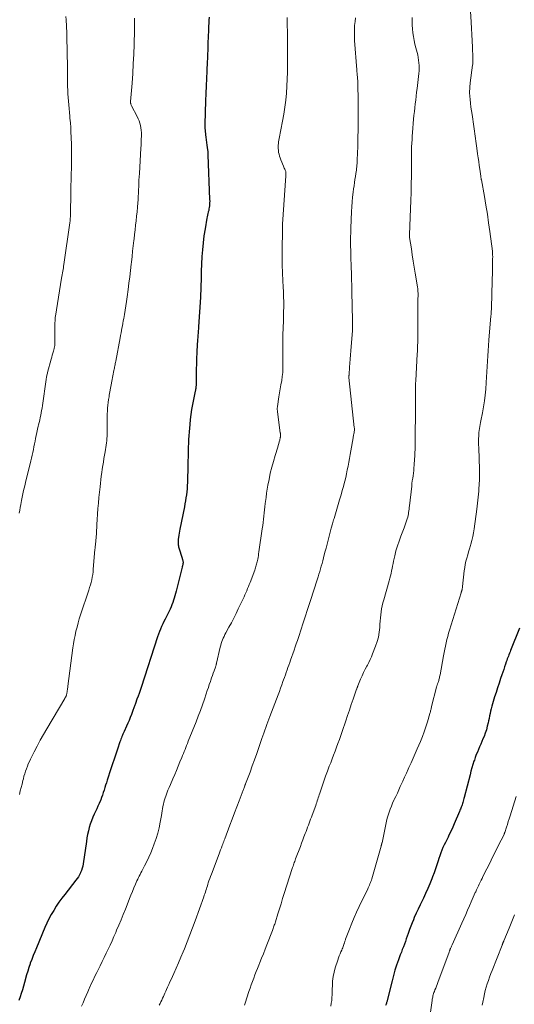
# Model space of a CAD drawing. Units: feet. Extents: x 2000000 to 2005036, y 550000 to 555001.
# Drawn here: x 2000576 to 2000697, y 552321 to 552562 of the extents above; entities that cross this region are included whole.
import ezdxf

# ---------------------------------------------------------------- set-up
doc = ezdxf.new("R2010")
doc.units = ezdxf.units.FT
doc.header["$LTSCALE"] = 100
doc.header["$MEASUREMENT"] = 0
doc.layers.add('CONTOUR INDEX', color=32, linetype='Continuous', lineweight=25)
doc.layers.add('CONTOUR INTERMEDIATE', color=40, linetype='Continuous', lineweight=15)

msp = doc.modelspace()

# ---------------------------------------------------------------- linework, layer by layer
at = {"layer": 'CONTOUR INDEX', "flags": 128}
for points, elevation in [([(2000621.98, 552562.73), (2000621.94, 552562), (2000621.9, 552561.26), (2000621.87, 552560.52), (2000621.84, 552559.78), (2000621.74, 552557.63), (2000621.73, 552557.3), (2000621.71, 552556.98), (2000621.7, 552556.66), (2000621.7, 552556.33), (2000621.69, 552556.01), (2000621.68, 552555.69), (2000621.67, 552555.36), (2000621.66, 552555.04), (2000621.64, 552554.42), (2000621.61, 552553.78), (2000621.59, 552553.15), (2000621.56, 552552.51), (2000621.53, 552551.88), (2000621.42, 552549.51), (2000621.33, 552547.68), (2000621.25, 552545.86), (2000621.18, 552544.04), (2000621.12, 552542.22), (2000620.95, 552536.52), (2000620.94, 552536.4), (2000620.94, 552536.28), (2000620.94, 552536.15), (2000620.94, 552536.03), (2000620.94, 552535.91), (2000620.94, 552535.79), (2000620.95, 552535.67), (2000620.95, 552535.54), (2000620.95, 552535.5), (2000620.96, 552535.36), (2000620.98, 552535.21), (2000620.99, 552535.07), (2000621.01, 552534.93), (2000621.13, 552533.93), (2000621.21, 552533.29), (2000621.3, 552532.64), (2000621.38, 552532), (2000621.46, 552531.36), (2000621.62, 552530.19), (2000621.63, 552530.1), (2000621.64, 552530.01), (2000621.65, 552529.92), (2000621.66, 552529.83), (2000621.66, 552529.74), (2000621.67, 552529.65), (2000621.68, 552529.56), (2000621.68, 552529.47), (2000621.68, 552529.44), (2000621.69, 552529.33), (2000621.69, 552529.22), (2000621.7, 552529.11), (2000621.7, 552529.01), (2000622.12, 552518.02), (2000622.13, 552517.64), (2000622.12, 552517.26), (2000622.1, 552516.88), (2000622.06, 552516.51), (2000622.01, 552516.13), (2000621.95, 552515.76), (2000621.88, 552515.39), (2000621.79, 552515.02), (2000621.78, 552514.99), (2000621.69, 552514.61), (2000621.6, 552514.22), (2000621.52, 552513.83), (2000621.45, 552513.45), (2000620.99, 552510.85), (2000620.72, 552509.17), (2000620.5, 552507.47), (2000620.34, 552505.77), (2000620.24, 552504.06), (2000620.08, 552500.46), (2000620.05, 552499.67), (2000620.02, 552498.88), (2000620.01, 552498.09), (2000619.99, 552497.3), (2000619.97, 552496.51), (2000619.95, 552495.72), (2000619.91, 552494.93), (2000619.86, 552494.15), (2000619.39, 552486.91), (2000619.35, 552486.39), (2000619.31, 552485.87), (2000619.27, 552485.34), (2000619.23, 552484.82), (2000619.19, 552484.3), (2000619.16, 552483.78), (2000619.13, 552483.26), (2000619.1, 552482.73), (2000618.99, 552480.55), (2000618.93, 552479.2), (2000618.88, 552477.85), (2000618.85, 552476.5), (2000618.83, 552475.15), (2000618.81, 552472.92), (2000618.81, 552472.69), (2000618.8, 552472.46), (2000618.77, 552472.23), (2000618.75, 552472), (2000618.71, 552471.77), (2000618.68, 552471.54), (2000618.64, 552471.31), (2000618.59, 552471.09), (2000618.16, 552469.11), (2000617.92, 552467.89), (2000617.71, 552466.67), (2000617.53, 552465.44), (2000617.38, 552464.21), (2000617.25, 552462.98), (2000617.16, 552462.06), (2000617.08, 552461.13), (2000617.01, 552460.21), (2000616.96, 552459.29), (2000616.91, 552458.36), (2000616.88, 552457.44), (2000616.85, 552456.51), (2000616.84, 552455.59), (2000616.81, 552453.53), (2000616.79, 552452.48), (2000616.76, 552451.43), (2000616.73, 552450.38), (2000616.7, 552449.33), (2000616.67, 552448.74), (2000616.63, 552447.99), (2000616.58, 552447.24), (2000616.5, 552446.49), (2000616.41, 552445.75), (2000616.31, 552445.01), (2000616.19, 552444.27), (2000616.06, 552443.53), (2000615.92, 552442.79), (2000614.82, 552437.35), (2000614.73, 552436.84), (2000614.64, 552436.34), (2000614.55, 552435.84), (2000614.48, 552435.33), (2000614.41, 552434.85), (2000614.38, 552434.58), (2000614.37, 552434.31), (2000614.37, 552434.05), (2000614.38, 552433.78), (2000614.41, 552433.51), (2000614.45, 552433.24), (2000614.51, 552432.98), (2000614.59, 552432.72), (2000615.35, 552430.25), (2000615.39, 552430.1), (2000615.44, 552429.95), (2000615.48, 552429.8), (2000615.53, 552429.65), (2000615.55, 552429.56), (2000615.58, 552429.46), (2000615.6, 552429.35), (2000615.61, 552429.24), (2000615.61, 552429.13), (2000615.6, 552429.02), (2000615.58, 552428.92), (2000615.57, 552428.81), (2000615.54, 552428.7), (2000615.52, 552428.61), (2000615.49, 552428.46), (2000615.45, 552428.31), (2000615.41, 552428.17), (2000615.38, 552428.02), (2000613.92, 552422.15), (2000613.78, 552421.59), (2000613.62, 552421.03), (2000613.46, 552420.47), (2000613.28, 552419.92), (2000613.09, 552419.38), (2000612.89, 552418.84), (2000612.66, 552418.31), (2000612.41, 552417.78), (2000611.51, 552415.94), (2000611.22, 552415.33), (2000610.92, 552414.72), (2000610.64, 552414.11), (2000610.35, 552413.49), (2000610.08, 552412.87), (2000609.83, 552412.24), (2000609.59, 552411.6), (2000609.37, 552410.96), (2000605.31, 552398.59), (2000605.06, 552397.86), (2000604.81, 552397.13), (2000604.56, 552396.4), (2000604.3, 552395.67), (2000603.93, 552394.65), (2000603.85, 552394.43), (2000603.77, 552394.22), (2000603.7, 552394), (2000603.62, 552393.79), (2000603.54, 552393.58), (2000603.46, 552393.36), (2000603.38, 552393.15), (2000603.3, 552392.94), (2000602.93, 552391.93), (2000602.66, 552391.22), (2000602.38, 552390.51), (2000602.07, 552389.81), (2000601.76, 552389.12), (2000601.16, 552387.8), (2000601.01, 552387.49), (2000600.87, 552387.17), (2000600.74, 552386.85), (2000600.61, 552386.53), (2000600.48, 552386.21), (2000600.36, 552385.89), (2000600.25, 552385.57), (2000600.13, 552385.24), (2000599.54, 552383.47), (2000599.14, 552382.26), (2000598.73, 552381.05), (2000598.33, 552379.83), (2000597.93, 552378.62), (2000597.01, 552375.85), (2000596.81, 552375.25), (2000596.62, 552374.65), (2000596.43, 552374.04), (2000596.25, 552373.43), (2000596.06, 552372.83), (2000595.86, 552372.23), (2000595.64, 552371.63), (2000595.41, 552371.04), (2000595.33, 552370.86), (2000595.05, 552370.19), (2000594.75, 552369.52), (2000594.45, 552368.85), (2000594.13, 552368.19), (2000593.82, 552367.56), (2000593.46, 552366.77), (2000593.13, 552365.95), (2000592.85, 552365.12), (2000592.6, 552364.28), (2000592.4, 552363.43), (2000592.21, 552362.57), (2000592.05, 552361.71), (2000591.91, 552360.84), (2000591.12, 552355.39), (2000591.01, 552354.83), (2000590.88, 552354.28), (2000590.69, 552353.75), (2000590.48, 552353.22), (2000590.45, 552353.15), (2000590.21, 552352.68), (2000589.95, 552352.22), (2000589.66, 552351.78), (2000589.35, 552351.36), (2000586.6, 552347.89), (2000585.88, 552346.94), (2000585.19, 552345.98), (2000584.53, 552344.99), (2000583.9, 552343.99), (2000583.3, 552342.96), (2000582.74, 552341.92), (2000582.23, 552340.85), (2000581.74, 552339.76), (2000579.65, 552334.79), (2000579.26, 552333.86), (2000578.89, 552332.92), (2000578.53, 552331.97), (2000578.17, 552331.03), (2000578.14, 552330.93), (2000577.82, 552330.02), (2000577.52, 552329.11), (2000577.25, 552328.2), (2000577, 552327.27)], 840), ([(2000698.03, 552413.09), (2000695.88, 552407.65), (2000695.74, 552407.3), (2000695.61, 552406.94), (2000695.47, 552406.59), (2000695.33, 552406.24), (2000695.2, 552405.89), (2000695.07, 552405.54), (2000694.94, 552405.18), (2000694.82, 552404.83), (2000694.62, 552404.25), (2000694.4, 552403.61), (2000694.18, 552402.97), (2000693.96, 552402.32), (2000693.74, 552401.68), (2000693.43, 552400.73), (2000693.06, 552399.6), (2000692.69, 552398.48), (2000692.33, 552397.36), (2000691.96, 552396.24), (2000691.6, 552395.11), (2000691.42, 552394.53), (2000691.26, 552393.95), (2000691.11, 552393.37), (2000690.98, 552392.78), (2000690.85, 552392.19), (2000690.73, 552391.6), (2000690.61, 552391.01), (2000690.48, 552390.42), (2000690.37, 552389.9), (2000690.17, 552389.06), (2000689.94, 552388.22), (2000689.66, 552387.4), (2000689.36, 552386.59), (2000689.1, 552385.96), (2000688.84, 552385.32), (2000688.57, 552384.68), (2000688.29, 552384.04), (2000688, 552383.4), (2000687.73, 552382.76), (2000687.46, 552382.12), (2000687.22, 552381.46), (2000686.99, 552380.8), (2000686.9, 552380.5), (2000686.64, 552379.68), (2000686.39, 552378.86), (2000686.16, 552378.04), (2000685.94, 552377.21), (2000684.53, 552371.66), (2000684.45, 552371.36), (2000684.36, 552371.05), (2000684.28, 552370.75), (2000684.18, 552370.44), (2000684.17, 552370.39), (2000684.08, 552370.12), (2000683.99, 552369.84), (2000683.89, 552369.57), (2000683.79, 552369.29), (2000683.68, 552369.02), (2000683.57, 552368.75), (2000683.46, 552368.49), (2000683.35, 552368.22), (2000682.05, 552365.15), (2000681.71, 552364.38), (2000681.37, 552363.63), (2000681.01, 552362.87), (2000680.64, 552362.13), (2000680.54, 552361.91), (2000680.22, 552361.28), (2000679.9, 552360.64), (2000679.6, 552360), (2000679.29, 552359.35), (2000679.01, 552358.7), (2000678.74, 552358.04), (2000678.5, 552357.37), (2000678.28, 552356.7), (2000678.1, 552356.09), (2000677.79, 552355.11), (2000677.47, 552354.14), (2000677.12, 552353.18), (2000676.77, 552352.21), (2000676.57, 552351.72), (2000676.09, 552350.52), (2000675.59, 552349.33), (2000675.05, 552348.15), (2000674.49, 552346.98), (2000674.18, 552346.35), (2000673.68, 552345.33), (2000673.2, 552344.3), (2000672.73, 552343.27), (2000672.28, 552342.23), (2000672.04, 552341.67), (2000671.72, 552340.9), (2000671.42, 552340.12), (2000671.13, 552339.34), (2000670.86, 552338.55), (2000670.77, 552338.29), (2000670.55, 552337.64), (2000670.32, 552336.98), (2000670.08, 552336.33), (2000669.84, 552335.67), (2000669.59, 552335.02), (2000669.34, 552334.37), (2000669.1, 552333.72), (2000668.85, 552333.07), (2000668.39, 552331.86), (2000667.94, 552330.6), (2000667.53, 552329.33), (2000667.16, 552328.04), (2000666.82, 552326.74), (2000665.82, 552322.56), (2000665.78, 552322.39), (2000665.74, 552322.23), (2000665.7, 552322.07), (2000665.66, 552321.91), (2000665.61, 552321.75), (2000665.56, 552321.59), (2000665.5, 552321.43), (2000665.45, 552321.28), (2000665.35, 552321.01), (2000665.24, 552320.71)], 820), ([(2000577, 552327.27), (2000576.97, 552327.19), (2000576.74, 552326.3), (2000576.49, 552325.42), (2000576.23, 552324.54), (2000575.96, 552323.67), (2000575.67, 552322.8), (2000575.37, 552321.94)], 840)]:
    msp.add_lwpolyline(points, dxfattribs=dict(at, elevation=elevation))
at = {"layer": 'CONTOUR INTERMEDIATE', "flags": 128}
for points, elevation in [([(2000685.96, 552565.52), (2000686.2, 552561.48), (2000686.28, 552559.95), (2000686.36, 552558.42), (2000686.43, 552556.88), (2000686.5, 552555.35), (2000686.61, 552552.72), (2000686.61, 552552.5), (2000686.62, 552552.28), (2000686.62, 552552.05), (2000686.62, 552551.83), (2000686.61, 552551.61), (2000686.6, 552551.39), (2000686.58, 552551.17), (2000686.55, 552550.95), (2000685.98, 552546.66), (2000685.93, 552546.28), (2000685.89, 552545.9), (2000685.87, 552545.52), (2000685.85, 552545.13), (2000685.82, 552544.59), (2000685.82, 552544.48), (2000685.82, 552544.37), (2000685.83, 552544.26), (2000685.84, 552544.14), (2000685.98, 552542.53), (2000686.07, 552541.62), (2000686.17, 552540.7), (2000686.29, 552539.79), (2000686.42, 552538.87), (2000687.29, 552532.97), (2000687.37, 552532.38), (2000687.45, 552531.79), (2000687.54, 552531.21), (2000687.62, 552530.62), (2000687.8, 552529.25), (2000687.93, 552528.3), (2000688.07, 552527.35), (2000688.2, 552526.4), (2000688.33, 552525.45), (2000688.56, 552523.78), (2000688.58, 552523.67), (2000688.6, 552523.55), (2000688.62, 552523.43), (2000688.64, 552523.32), (2000688.66, 552523.2), (2000688.68, 552523.09), (2000688.7, 552522.97), (2000688.72, 552522.86), (2000689.45, 552518.8), (2000689.83, 552516.65), (2000690.18, 552514.5), (2000690.49, 552512.34), (2000690.79, 552510.18), (2000691.41, 552505.38), (2000691.43, 552505.21), (2000691.44, 552505.04), (2000691.46, 552504.88), (2000691.47, 552504.71), (2000691.48, 552504.54), (2000691.48, 552504.37), (2000691.49, 552504.21), (2000691.49, 552504.04), (2000691.48, 552503.53), (2000691.48, 552503.11), (2000691.48, 552502.68), (2000691.47, 552502.26), (2000691.46, 552501.84), (2000691.41, 552499.93), (2000691.37, 552498.56), (2000691.34, 552497.18), (2000691.3, 552495.8), (2000691.26, 552494.43), (2000691.19, 552491.93), (2000691.18, 552491.64), (2000691.17, 552491.35), (2000691.16, 552491.06), (2000691.14, 552490.77), (2000691.13, 552490.48), (2000691.11, 552490.19), (2000691.09, 552489.9), (2000691.07, 552489.61), (2000690.58, 552483.64), (2000690.48, 552482.34), (2000690.38, 552481.04), (2000690.3, 552479.74), (2000690.22, 552478.45), (2000690.15, 552477.15), (2000690.07, 552475.85), (2000689.99, 552474.55), (2000689.9, 552473.25), (2000689.78, 552471.65), (2000689.64, 552470.18), (2000689.47, 552468.72), (2000689.25, 552467.27), (2000688.99, 552465.82), (2000688.6, 552463.89), (2000688.5, 552463.41), (2000688.42, 552462.93), (2000688.33, 552462.46), (2000688.25, 552461.98), (2000688.18, 552461.5), (2000688.13, 552461.02), (2000688.09, 552460.54), (2000688.06, 552460.05), (2000688.04, 552459.64), (2000688.03, 552459.33), (2000688.03, 552459.02), (2000688.03, 552458.71), (2000688.04, 552458.4), (2000688.05, 552458.09), (2000688.05, 552457.78), (2000688.06, 552457.47), (2000688.07, 552457.17), (2000688.23, 552452), (2000688.25, 552451.1), (2000688.25, 552450.21), (2000688.23, 552449.32), (2000688.19, 552448.42), (2000688.17, 552448.11), (2000688.13, 552447.37), (2000688.08, 552446.64), (2000688.02, 552445.9), (2000687.95, 552445.17), (2000687.88, 552444.44), (2000687.8, 552443.7), (2000687.71, 552442.97), (2000687.61, 552442.24), (2000686.95, 552437.42), (2000686.79, 552436.46), (2000686.61, 552435.51), (2000686.39, 552434.57), (2000686.13, 552433.64), (2000686.03, 552433.3), (2000685.8, 552432.54), (2000685.58, 552431.77), (2000685.36, 552431.01), (2000685.14, 552430.25), (2000684.94, 552429.48), (2000684.76, 552428.71), (2000684.63, 552427.92), (2000684.52, 552427.14), (2000684.1, 552423.32), (2000684.08, 552423.14), (2000684.06, 552422.97), (2000684.03, 552422.8), (2000684, 552422.63), (2000683.97, 552422.48), (2000683.95, 552422.39), (2000683.92, 552422.3), (2000683.89, 552422.2), (2000683.86, 552422.11), (2000683.83, 552422.02), (2000683.8, 552421.93), (2000683.77, 552421.84), (2000683.74, 552421.74), (2000680.92, 552412.62), (2000680.69, 552411.85), (2000680.47, 552411.07), (2000680.28, 552410.29), (2000680.1, 552409.5), (2000679.94, 552408.71), (2000679.78, 552407.92), (2000679.62, 552407.13), (2000679.47, 552406.34), (2000678.58, 552401.67), (2000678.53, 552401.42), (2000678.48, 552401.18), (2000678.43, 552400.93), (2000678.38, 552400.69), (2000678.37, 552400.65), (2000678.31, 552400.43), (2000678.25, 552400.21), (2000678.18, 552399.99), (2000678.11, 552399.78), (2000678.04, 552399.6), (2000677.99, 552399.48), (2000677.94, 552399.36), (2000677.89, 552399.23), (2000677.85, 552399.11), (2000677.8, 552398.99), (2000677.76, 552398.87), (2000677.72, 552398.74), (2000677.69, 552398.62), (2000676.53, 552393.94), (2000676.48, 552393.73), (2000676.43, 552393.51), (2000676.38, 552393.29), (2000676.33, 552393.08), (2000676.28, 552392.86), (2000676.22, 552392.64), (2000676.16, 552392.43), (2000676.1, 552392.21), (2000675.51, 552390.17), (2000675.12, 552388.95), (2000674.71, 552387.73), (2000674.25, 552386.53), (2000673.77, 552385.35), (2000673, 552383.57), (2000672.5, 552382.41), (2000671.99, 552381.25), (2000671.47, 552380.09), (2000670.94, 552378.94), (2000670.78, 552378.6), (2000670.33, 552377.62), (2000669.89, 552376.63), (2000669.45, 552375.65), (2000669.01, 552374.66), (2000668.84, 552374.29), (2000668.49, 552373.49), (2000668.12, 552372.69), (2000667.75, 552371.9), (2000667.37, 552371.1), (2000667.29, 552370.94), (2000666.96, 552370.22), (2000666.65, 552369.51), (2000666.36, 552368.78), (2000666.09, 552368.04), (2000665.85, 552367.3), (2000665.62, 552366.55), (2000665.43, 552365.79), (2000665.26, 552365.02), (2000664.36, 552360.56), (2000664.35, 552360.5), (2000664.34, 552360.44), (2000664.32, 552360.38), (2000664.31, 552360.31), (2000664.29, 552360.25), (2000664.27, 552360.19), (2000664.26, 552360.13), (2000664.24, 552360.07), (2000664.23, 552360.04), (2000664.2, 552359.96), (2000664.18, 552359.88), (2000664.16, 552359.81), (2000664.14, 552359.73), (2000661.85, 552351.73), (2000661.75, 552351.41), (2000661.64, 552351.09), (2000661.53, 552350.77), (2000661.41, 552350.46), (2000661.28, 552350.15), (2000661.14, 552349.84), (2000661, 552349.54), (2000660.86, 552349.23), (2000658.77, 552344.94), (2000658.13, 552343.58), (2000657.52, 552342.21), (2000656.95, 552340.82), (2000656.4, 552339.42), (2000655.45, 552336.92), (2000655.39, 552336.77), (2000655.33, 552336.61), (2000655.28, 552336.46), (2000655.23, 552336.3), (2000655.18, 552336.15), (2000655.13, 552335.99), (2000655.08, 552335.83), (2000655.02, 552335.68), (2000654.93, 552335.4), (2000654.83, 552335.11), (2000654.72, 552334.82), (2000654.6, 552334.53), (2000654.48, 552334.25), (2000654.3, 552333.83), (2000654.1, 552333.34), (2000653.9, 552332.84), (2000653.72, 552332.34), (2000653.54, 552331.83), (2000652.91, 552329.92), (2000652.62, 552328.84), (2000652.38, 552327.76), (2000652.25, 552326.66), (2000652.19, 552325.55), (2000652.18, 552324.71), (2000652.16, 552324.02), (2000652.13, 552323.32), (2000652.08, 552322.62), (2000652.03, 552321.93), (2000651.94, 552321.23), (2000651.82, 552320.55)], 824), ([(2000586.91, 552562.83), (2000586.94, 552562.06), (2000587.08, 552558.85), (2000587.15, 552556.98), (2000587.2, 552555.12), (2000587.23, 552553.25), (2000587.25, 552551.38), (2000587.25, 552549.51), (2000587.26, 552548.58), (2000587.27, 552547.65), (2000587.28, 552546.72), (2000587.3, 552545.79), (2000587.3, 552545.76), (2000587.33, 552544.85), (2000587.37, 552543.94), (2000587.43, 552543.03), (2000587.49, 552542.12), (2000587.57, 552541.22), (2000587.66, 552540.31), (2000587.74, 552539.4), (2000587.83, 552538.5), (2000587.88, 552537.99), (2000587.98, 552536.83), (2000588.07, 552535.67), (2000588.13, 552534.51), (2000588.18, 552533.34), (2000588.23, 552531.41), (2000588.26, 552529.98), (2000588.27, 552528.55), (2000588.26, 552527.12), (2000588.23, 552525.69), (2000588.19, 552524.26), (2000588.16, 552522.84), (2000588.13, 552521.41), (2000588.1, 552519.98), (2000587.99, 552514.22), (2000587.98, 552514.06), (2000587.98, 552513.9), (2000587.98, 552513.75), (2000587.97, 552513.59), (2000587.97, 552513.42), (2000587.96, 552513.27), (2000587.95, 552513.12), (2000587.94, 552512.97), (2000587.93, 552512.82), (2000587.91, 552512.67), (2000587.89, 552512.53), (2000587.87, 552512.38), (2000586.4, 552502.15), (2000586.33, 552501.73), (2000586.27, 552501.31), (2000586.2, 552500.89), (2000586.13, 552500.48), (2000586.05, 552500.06), (2000585.98, 552499.64), (2000585.91, 552499.22), (2000585.84, 552498.81), (2000584.32, 552489.47), (2000584.28, 552489.23), (2000584.25, 552488.99), (2000584.23, 552488.75), (2000584.22, 552488.5), (2000584.19, 552487.72), (2000584.16, 552487.08), (2000584.15, 552486.44), (2000584.14, 552485.81), (2000584.15, 552485.17), (2000584.18, 552482.83), (2000584.18, 552482.67), (2000584.17, 552482.52), (2000584.16, 552482.37), (2000584.14, 552482.21), (2000584.11, 552482.06), (2000584.08, 552481.91), (2000584.05, 552481.76), (2000584.01, 552481.61), (2000583.82, 552480.92), (2000583.68, 552480.43), (2000583.54, 552479.93), (2000583.41, 552479.44), (2000583.27, 552478.94), (2000582.4, 552475.7), (2000582.34, 552475.49), (2000582.29, 552475.28), (2000582.24, 552475.06), (2000582.19, 552474.85), (2000582.15, 552474.63), (2000582.11, 552474.42), (2000582.07, 552474.2), (2000582.04, 552473.98), (2000581.13, 552467.58), (2000581.04, 552466.99), (2000580.94, 552466.4), (2000580.84, 552465.81), (2000580.73, 552465.22), (2000580.61, 552464.64), (2000580.49, 552464.05), (2000580.35, 552463.47), (2000580.21, 552462.89), (2000580.12, 552462.54), (2000579.94, 552461.78), (2000579.76, 552461.03), (2000579.6, 552460.27), (2000579.45, 552459.5), (2000579.33, 552458.88), (2000579.19, 552458.19), (2000579.06, 552457.5), (2000578.92, 552456.8), (2000578.78, 552456.11), (2000578.64, 552455.42), (2000578.48, 552454.74), (2000578.32, 552454.05), (2000578.15, 552453.36), (2000577.08, 552449.16), (2000576.79, 552447.96), (2000576.52, 552446.77), (2000576.26, 552445.57), (2000576.02, 552444.36), (2000575.84, 552443.37), (2000575.7, 552442.66), (2000575.57, 552441.95), (2000575.43, 552441.24)], 848), ([(2000603.7, 552562.47), (2000603.71, 552561.48), (2000603.7, 552560.49), (2000603.68, 552559.5), (2000603.58, 552555.98), (2000603.5, 552553.61), (2000603.4, 552551.25), (2000603.26, 552548.88), (2000603.09, 552546.52), (2000602.75, 552542.07), (2000602.75, 552541.94), (2000602.75, 552541.8), (2000602.76, 552541.66), (2000602.79, 552541.53), (2000602.82, 552541.39), (2000602.86, 552541.26), (2000602.91, 552541.14), (2000602.97, 552541.01), (2000604.35, 552538.38), (2000604.6, 552537.84), (2000604.83, 552537.3), (2000605.01, 552536.74), (2000605.17, 552536.16), (2000605.28, 552535.58), (2000605.36, 552535), (2000605.39, 552534.41), (2000605.4, 552533.81), (2000605.39, 552533.55), (2000605.37, 552532.82), (2000605.34, 552532.09), (2000605.3, 552531.37), (2000605.26, 552530.64), (2000604.89, 552524.44), (2000604.84, 552523.64), (2000604.8, 552522.83), (2000604.77, 552522.02), (2000604.74, 552521.22), (2000604.7, 552520.41), (2000604.66, 552519.6), (2000604.62, 552518.8), (2000604.57, 552517.99), (2000604.52, 552517.28), (2000604.43, 552516.17), (2000604.33, 552515.06), (2000604.22, 552513.95), (2000604.1, 552512.84), (2000603.97, 552511.74), (2000603.84, 552510.63), (2000603.71, 552509.52), (2000603.58, 552508.42), (2000603.54, 552508), (2000603.39, 552506.69), (2000603.24, 552505.37), (2000603.09, 552504.06), (2000602.94, 552502.75), (2000602.89, 552502.26), (2000602.71, 552500.7), (2000602.53, 552499.15), (2000602.34, 552497.59), (2000602.14, 552496.04), (2000601.9, 552494.19), (2000601.75, 552493.11), (2000601.59, 552492.03), (2000601.42, 552490.95), (2000601.24, 552489.88), (2000601.07, 552488.91), (2000600.96, 552488.32), (2000600.85, 552487.73), (2000600.74, 552487.14), (2000600.63, 552486.55), (2000600.51, 552485.96), (2000600.4, 552485.38), (2000600.28, 552484.79), (2000600.17, 552484.2), (2000599.09, 552478.44), (2000599.04, 552478.16), (2000598.99, 552477.88), (2000598.93, 552477.6), (2000598.88, 552477.31), (2000598.82, 552477.03), (2000598.76, 552476.75), (2000598.71, 552476.47), (2000598.65, 552476.18), (2000598.13, 552473.56), (2000597.97, 552472.7), (2000597.81, 552471.83), (2000597.66, 552470.97), (2000597.51, 552470.11), (2000597.46, 552469.77), (2000597.35, 552469.07), (2000597.26, 552468.37), (2000597.19, 552467.67), (2000597.12, 552466.97), (2000597.08, 552466.26), (2000597.04, 552465.56), (2000597.02, 552464.85), (2000597.01, 552464.15), (2000596.98, 552460.65), (2000596.97, 552460.1), (2000596.94, 552459.55), (2000596.9, 552458.99), (2000596.85, 552458.44), (2000596.78, 552457.9), (2000596.7, 552457.35), (2000596.62, 552456.8), (2000596.52, 552456.26), (2000596.22, 552454.63), (2000596.07, 552453.77), (2000595.92, 552452.91), (2000595.79, 552452.05), (2000595.67, 552451.18), (2000595.56, 552450.31), (2000595.46, 552449.44), (2000595.36, 552448.58), (2000595.26, 552447.71), (2000594.99, 552445.07), (2000594.86, 552443.72), (2000594.74, 552442.38), (2000594.65, 552441.03), (2000594.56, 552439.68), (2000594.5, 552438.5), (2000594.45, 552437.74), (2000594.4, 552436.97), (2000594.35, 552436.21), (2000594.29, 552435.44), (2000594.21, 552434.42), (2000594.19, 552434.17), (2000594.17, 552433.92), (2000594.15, 552433.66), (2000594.12, 552433.41), (2000594.09, 552433.15), (2000594.07, 552432.9), (2000594.05, 552432.65), (2000594.02, 552432.39), (2000593.61, 552427.5), (2000593.54, 552426.85), (2000593.46, 552426.2), (2000593.34, 552425.56), (2000593.21, 552424.93), (2000593.06, 552424.29), (2000592.9, 552423.66), (2000592.71, 552423.04), (2000592.51, 552422.41), (2000590.49, 552416.35), (2000590.18, 552415.35), (2000589.88, 552414.36), (2000589.61, 552413.35), (2000589.36, 552412.34), (2000589.14, 552411.33), (2000588.94, 552410.31), (2000588.77, 552409.28), (2000588.62, 552408.25), (2000587.38, 552398.86), (2000587.34, 552398.59), (2000587.3, 552398.32), (2000587.26, 552398.05), (2000587.22, 552397.78), (2000587.18, 552397.52), (2000587.16, 552397.38), (2000587.13, 552397.25), (2000587.11, 552397.11), (2000587.08, 552396.98), (2000587.06, 552396.86), (2000587.05, 552396.78), (2000587.03, 552396.71), (2000587.01, 552396.64), (2000586.99, 552396.57), (2000586.97, 552396.49), (2000586.94, 552396.42), (2000586.91, 552396.36), (2000586.87, 552396.29), (2000586.85, 552396.25), (2000586.8, 552396.16), (2000586.75, 552396.08), (2000586.7, 552395.99), (2000586.65, 552395.9), (2000582.19, 552388.45), (2000581.38, 552387.06), (2000580.59, 552385.65), (2000579.83, 552384.22), (2000579.09, 552382.78), (2000578.22, 552381.04), (2000577.95, 552380.46), (2000577.68, 552379.87), (2000577.44, 552379.28), (2000577.21, 552378.68), (2000577, 552378.07), (2000576.8, 552377.46), (2000576.62, 552376.84), (2000576.46, 552376.22), (2000576.35, 552375.78), (2000576.14, 552374.93), (2000575.93, 552374.09), (2000575.71, 552373.25), (2000575.5, 552372.4)], 844), ([(2000641.09, 552562.65), (2000641.15, 552560.29), (2000641.17, 552559.6), (2000641.19, 552558.91), (2000641.2, 552558.23), (2000641.2, 552557.54), (2000641.21, 552556.85), (2000641.21, 552556.16), (2000641.21, 552555.48), (2000641.21, 552554.79), (2000641.21, 552550.98), (2000641.18, 552549.26), (2000641.13, 552547.53), (2000641.05, 552545.8), (2000640.93, 552544.08), (2000640.76, 552542.36), (2000640.56, 552540.64), (2000640.3, 552538.94), (2000640, 552537.24), (2000639.17, 552533), (2000639.1, 552532.6), (2000639.03, 552532.18), (2000638.98, 552531.77), (2000638.94, 552531.36), (2000638.92, 552530.94), (2000638.92, 552530.53), (2000638.96, 552530.12), (2000639.01, 552529.71), (2000639.03, 552529.6), (2000639.13, 552529.14), (2000639.24, 552528.69), (2000639.39, 552528.24), (2000639.56, 552527.81), (2000640.21, 552526.25), (2000640.31, 552526), (2000640.41, 552525.76), (2000640.52, 552525.51), (2000640.62, 552525.27), (2000640.76, 552524.95), (2000640.79, 552524.86), (2000640.81, 552524.77), (2000640.83, 552524.68), (2000640.83, 552524.59), (2000640.83, 552524.49), (2000640.83, 552524.4), (2000640.82, 552524.31), (2000640.81, 552524.22), (2000640.8, 552524.13), (2000640.79, 552524.04), (2000640.78, 552523.94), (2000640.78, 552523.85), (2000639.97, 552511.98), (2000639.97, 552511.88), (2000639.96, 552511.78), (2000639.96, 552511.67), (2000639.96, 552511.57), (2000639.95, 552511.47), (2000639.95, 552511.36), (2000639.95, 552511.26), (2000639.95, 552511.16), (2000639.95, 552511.03), (2000639.95, 552510.86), (2000639.95, 552510.69), (2000639.95, 552510.52), (2000639.95, 552510.35), (2000639.87, 552505.92), (2000639.87, 552503.97), (2000639.89, 552502.02), (2000639.96, 552500.06), (2000640.06, 552498.11), (2000640.15, 552496.65), (2000640.21, 552495.43), (2000640.25, 552494.21), (2000640.27, 552492.99), (2000640.26, 552491.77), (2000640.24, 552490.55), (2000640.22, 552489.33), (2000640.18, 552488.11), (2000640.15, 552486.89), (2000640.07, 552484.65), (2000640.04, 552483.15), (2000640.02, 552481.66), (2000640.02, 552480.17), (2000640.05, 552478.67), (2000640.07, 552477.7), (2000640.06, 552476.69), (2000640.02, 552475.69), (2000639.91, 552474.7), (2000639.77, 552473.71), (2000639.6, 552472.71), (2000639.43, 552471.72), (2000639.27, 552470.73), (2000639.11, 552469.74), (2000638.74, 552467.35), (2000638.72, 552467.18), (2000638.7, 552467.02), (2000638.7, 552466.86), (2000638.7, 552466.69), (2000638.7, 552466.53), (2000638.72, 552466.36), (2000638.73, 552466.2), (2000638.75, 552466.03), (2000639.43, 552460.96), (2000639.45, 552460.81), (2000639.46, 552460.66), (2000639.48, 552460.5), (2000639.49, 552460.35), (2000639.49, 552460.19), (2000639.48, 552460.04), (2000639.46, 552459.89), (2000639.43, 552459.74), (2000639.29, 552459.15), (2000639.18, 552458.71), (2000639.06, 552458.27), (2000638.93, 552457.84), (2000638.8, 552457.4), (2000638.16, 552455.39), (2000637.73, 552453.94), (2000637.33, 552452.48), (2000636.99, 552451.01), (2000636.68, 552449.53), (2000636.41, 552448.13), (2000636.23, 552447.12), (2000636.07, 552446.11), (2000635.93, 552445.1), (2000635.8, 552444.09), (2000635.75, 552443.6), (2000635.66, 552442.83), (2000635.58, 552442.06), (2000635.49, 552441.29), (2000635.41, 552440.52), (2000635.32, 552439.75), (2000635.22, 552438.99), (2000635.12, 552438.22), (2000635.02, 552437.45), (2000634.2, 552431.74), (2000634.13, 552431.29), (2000634.06, 552430.85), (2000633.98, 552430.4), (2000633.89, 552429.95), (2000633.83, 552429.66), (2000633.77, 552429.36), (2000633.7, 552429.06), (2000633.63, 552428.77), (2000633.55, 552428.48), (2000633.46, 552428.19), (2000633.37, 552427.9), (2000633.27, 552427.61), (2000633.17, 552427.32), (2000632.02, 552424.28), (2000631.83, 552423.78), (2000631.63, 552423.27), (2000631.43, 552422.77), (2000631.22, 552422.27), (2000631, 552421.78), (2000630.78, 552421.28), (2000630.56, 552420.79), (2000630.33, 552420.3), (2000629.14, 552417.81), (2000628.59, 552416.68), (2000628.02, 552415.55), (2000627.44, 552414.43), (2000626.84, 552413.31), (2000626.08, 552411.91), (2000625.86, 552411.5), (2000625.65, 552411.08), (2000625.46, 552410.66), (2000625.27, 552410.23), (2000625.1, 552409.79), (2000624.95, 552409.35), (2000624.82, 552408.9), (2000624.7, 552408.45), (2000623.8, 552404.48), (2000623.77, 552404.36), (2000623.74, 552404.24), (2000623.71, 552404.12), (2000623.68, 552404), (2000623.64, 552403.89), (2000623.6, 552403.77), (2000623.56, 552403.65), (2000623.52, 552403.54), (2000623.19, 552402.65), (2000622.98, 552402.08), (2000622.78, 552401.52), (2000622.59, 552400.95), (2000622.4, 552400.38), (2000622.29, 552400.03), (2000622.04, 552399.28), (2000621.8, 552398.54), (2000621.55, 552397.79), (2000621.29, 552397.05), (2000620.84, 552395.73), (2000620.35, 552394.32), (2000619.84, 552392.93), (2000619.32, 552391.54), (2000618.78, 552390.16), (2000616.88, 552385.38), (2000616.68, 552384.88), (2000616.48, 552384.38), (2000616.28, 552383.88), (2000616.08, 552383.38), (2000615.88, 552382.89), (2000615.68, 552382.39), (2000615.48, 552381.89), (2000615.28, 552381.39), (2000614.85, 552380.32), (2000614.43, 552379.29), (2000614, 552378.26), (2000613.57, 552377.23), (2000613.12, 552376.21), (2000612.5, 552374.82), (2000612.2, 552374.11), (2000611.91, 552373.4), (2000611.63, 552372.69), (2000611.36, 552371.97), (2000611.22, 552371.58), (2000611.05, 552371.05), (2000610.89, 552370.52), (2000610.77, 552369.97), (2000610.67, 552369.43), (2000610.58, 552368.88), (2000610.49, 552368.32), (2000610.4, 552367.77), (2000610.3, 552367.22), (2000610.02, 552365.59), (2000609.74, 552364.23), (2000609.41, 552362.88), (2000609.01, 552361.56), (2000608.55, 552360.25), (2000608.14, 552359.17), (2000607.7, 552358.07), (2000607.23, 552356.99), (2000606.72, 552355.92), (2000606.18, 552354.87), (2000605.48, 552353.57), (2000605.27, 552353.18), (2000605.07, 552352.79), (2000604.87, 552352.4), (2000604.67, 552352), (2000604.48, 552351.6), (2000604.29, 552351.21), (2000604.12, 552350.8), (2000603.94, 552350.4), (2000603.56, 552349.47), (2000603.2, 552348.6), (2000602.84, 552347.73), (2000602.48, 552346.86), (2000602.13, 552345.98), (2000601.46, 552344.3), (2000600.93, 552343), (2000600.4, 552341.7), (2000599.86, 552340.4), (2000599.31, 552339.1), (2000599.09, 552338.58), (2000598.64, 552337.55), (2000598.19, 552336.52), (2000597.72, 552335.5), (2000597.24, 552334.48), (2000596.75, 552333.47), (2000596.26, 552332.45), (2000595.77, 552331.44), (2000595.27, 552330.43), (2000594.44, 552328.77), (2000593.99, 552327.84), (2000593.54, 552326.91), (2000593.11, 552325.97), (2000592.68, 552325.02), (2000592.61, 552324.87), (2000592.23, 552324), (2000591.85, 552323.13), (2000591.48, 552322.25), (2000591.11, 552321.38), (2000590.74, 552320.51)], 836), ([(2000657.88, 552562.56), (2000657.76, 552561.63), (2000657.66, 552560.7), (2000657.61, 552559.77), (2000657.59, 552558.84), (2000657.6, 552557.91), (2000657.65, 552556.98), (2000658.19, 552549.84), (2000658.22, 552549.39), (2000658.26, 552548.95), (2000658.3, 552548.5), (2000658.33, 552548.06), (2000658.37, 552547.61), (2000658.4, 552547.17), (2000658.42, 552546.72), (2000658.43, 552546.28), (2000658.45, 552545.53), (2000658.47, 552544.71), (2000658.48, 552543.89), (2000658.49, 552543.07), (2000658.49, 552542.25), (2000658.5, 552539.38), (2000658.5, 552537.3), (2000658.49, 552535.22), (2000658.45, 552533.14), (2000658.4, 552531.06), (2000658.3, 552527.73), (2000658.28, 552527.31), (2000658.26, 552526.9), (2000658.22, 552526.49), (2000658.18, 552526.08), (2000658.13, 552525.67), (2000658.08, 552525.26), (2000658.02, 552524.85), (2000657.96, 552524.44), (2000657.85, 552523.72), (2000657.73, 552522.96), (2000657.61, 552522.19), (2000657.5, 552521.42), (2000657.4, 552520.65), (2000657.3, 552519.83), (2000657.17, 552518.64), (2000657.05, 552517.46), (2000656.97, 552516.27), (2000656.91, 552515.08), (2000656.74, 552511.04), (2000656.7, 552509.94), (2000656.68, 552508.84), (2000656.68, 552507.74), (2000656.68, 552506.65), (2000656.7, 552505.55), (2000656.73, 552504.45), (2000656.75, 552503.35), (2000656.78, 552502.25), (2000656.81, 552501.45), (2000656.85, 552499.96), (2000656.89, 552498.46), (2000656.93, 552496.97), (2000656.97, 552495.47), (2000657.16, 552488.4), (2000657.16, 552488.09), (2000657.16, 552487.78), (2000657.16, 552487.48), (2000657.16, 552487.17), (2000657.15, 552486.86), (2000657.13, 552486.55), (2000657.12, 552486.24), (2000657.09, 552485.94), (2000656.72, 552480.98), (2000656.64, 552479.98), (2000656.57, 552478.98), (2000656.49, 552477.99), (2000656.42, 552476.99), (2000656.29, 552475.17), (2000656.28, 552475.08), (2000656.27, 552474.99), (2000656.27, 552474.9), (2000656.26, 552474.81), (2000656.26, 552474.67), (2000656.26, 552474.65), (2000656.26, 552474.63), (2000656.25, 552474.61), (2000656.25, 552474.59), (2000656.26, 552474.52), (2000656.26, 552474.5), (2000656.26, 552474.48), (2000656.26, 552474.46), (2000656.26, 552474.44), (2000657.57, 552462.24), (2000657.59, 552462.05), (2000657.6, 552461.85), (2000657.6, 552461.66), (2000657.59, 552461.47), (2000657.57, 552461.28), (2000657.55, 552461.09), (2000657.51, 552460.9), (2000657.47, 552460.71), (2000657.45, 552460.63), (2000657.4, 552460.4), (2000657.35, 552460.17), (2000657.31, 552459.94), (2000657.26, 552459.71), (2000656.7, 552456.52), (2000656.53, 552455.58), (2000656.37, 552454.64), (2000656.2, 552453.7), (2000656.04, 552452.77), (2000655.86, 552451.83), (2000655.67, 552450.9), (2000655.46, 552449.97), (2000655.23, 552449.05), (2000655.18, 552448.83), (2000654.9, 552447.81), (2000654.63, 552446.78), (2000654.34, 552445.76), (2000654.04, 552444.74), (2000653.97, 552444.49), (2000653.63, 552443.35), (2000653.29, 552442.21), (2000652.95, 552441.07), (2000652.61, 552439.93), (2000652.5, 552439.58), (2000652.21, 552438.6), (2000651.93, 552437.61), (2000651.66, 552436.63), (2000651.4, 552435.64), (2000651.15, 552434.65), (2000650.89, 552433.66), (2000650.64, 552432.66), (2000650.38, 552431.67), (2000650.03, 552430.28), (2000649.86, 552429.61), (2000649.68, 552428.94), (2000649.49, 552428.27), (2000649.3, 552427.61), (2000649.1, 552426.94), (2000648.9, 552426.28), (2000648.69, 552425.62), (2000648.48, 552424.96), (2000646.83, 552419.9), (2000646.42, 552418.64), (2000646.01, 552417.38), (2000645.6, 552416.12), (2000645.19, 552414.86), (2000644.87, 552413.87), (2000644.62, 552413.1), (2000644.37, 552412.34), (2000644.12, 552411.57), (2000643.87, 552410.8), (2000643.62, 552410.03), (2000643.36, 552409.27), (2000643.1, 552408.5), (2000642.83, 552407.74), (2000641.96, 552405.27), (2000641.75, 552404.66), (2000641.53, 552404.06), (2000641.32, 552403.45), (2000641.1, 552402.85), (2000640.89, 552402.24), (2000640.67, 552401.63), (2000640.45, 552401.03), (2000640.24, 552400.42), (2000640.09, 552400.02), (2000639.8, 552399.21), (2000639.51, 552398.4), (2000639.21, 552397.6), (2000638.91, 552396.79), (2000636.9, 552391.49), (2000636.65, 552390.81), (2000636.39, 552390.14), (2000636.15, 552389.46), (2000635.9, 552388.77), (2000635.66, 552388.09), (2000635.42, 552387.41), (2000635.18, 552386.72), (2000634.94, 552386.04), (2000634.19, 552383.87), (2000633.66, 552382.36), (2000633.13, 552380.86), (2000632.57, 552379.36), (2000632.01, 552377.86), (2000630.93, 552375), (2000630.9, 552374.93), (2000630.88, 552374.87), (2000630.85, 552374.8), (2000630.83, 552374.74), (2000630.8, 552374.67), (2000630.78, 552374.61), (2000630.75, 552374.54), (2000630.73, 552374.48), (2000630.62, 552374.21), (2000630.55, 552374.01), (2000630.47, 552373.81), (2000630.39, 552373.61), (2000630.32, 552373.41), (2000629.34, 552370.82), (2000628.77, 552369.32), (2000628.21, 552367.83), (2000627.65, 552366.33), (2000627.08, 552364.83), (2000625.83, 552361.5), (2000625.71, 552361.18), (2000625.58, 552360.85), (2000625.46, 552360.52), (2000625.33, 552360.19), (2000625.2, 552359.84), (2000625, 552359.34), (2000624.81, 552358.84), (2000624.62, 552358.33), (2000624.43, 552357.83), (2000622.54, 552352.84), (2000622.34, 552352.31), (2000622.15, 552351.77), (2000621.96, 552351.23), (2000621.78, 552350.69), (2000621.68, 552350.37), (2000621.56, 552349.99), (2000621.43, 552349.6), (2000621.31, 552349.22), (2000621.19, 552348.83), (2000621.07, 552348.45), (2000620.94, 552348.07), (2000620.81, 552347.68), (2000620.67, 552347.3), (2000618.58, 552341.46), (2000617.94, 552339.73), (2000617.29, 552337.99), (2000616.62, 552336.27), (2000615.93, 552334.56), (2000615.63, 552333.83), (2000615.07, 552332.49), (2000614.5, 552331.15), (2000613.91, 552329.82), (2000613.31, 552328.49), (2000612.67, 552327.09), (2000612.39, 552326.47), (2000612.1, 552325.84), (2000611.82, 552325.21), (2000611.54, 552324.58), (2000611.37, 552324.19), (2000611.17, 552323.75), (2000610.98, 552323.32), (2000610.78, 552322.88), (2000610.59, 552322.45), (2000610.39, 552322.02), (2000610.18, 552321.59), (2000609.97, 552321.16), (2000609.74, 552320.74)], 832), ([(2000671.75, 552562.62), (2000671.73, 552561.68), (2000671.74, 552560.74), (2000671.81, 552559.81), (2000671.91, 552558.88), (2000672.06, 552557.94), (2000672.23, 552557.01), (2000672.43, 552556.09), (2000672.66, 552555.17), (2000672.96, 552554.08), (2000673.11, 552553.44), (2000673.25, 552552.8), (2000673.34, 552552.15), (2000673.42, 552551.5), (2000673.45, 552550.84), (2000673.46, 552550.18), (2000673.43, 552549.53), (2000673.38, 552548.87), (2000672.95, 552545.24), (2000672.84, 552544.3), (2000672.73, 552543.36), (2000672.62, 552542.41), (2000672.5, 552541.47), (2000672.39, 552540.53), (2000672.29, 552539.59), (2000672.2, 552538.64), (2000672.12, 552537.7), (2000671.84, 552534.43), (2000671.77, 552533.57), (2000671.72, 552532.71), (2000671.67, 552531.85), (2000671.62, 552530.99), (2000671.58, 552529.96), (2000671.57, 552529.61), (2000671.56, 552529.26), (2000671.56, 552528.91), (2000671.56, 552528.56), (2000671.56, 552528.21), (2000671.56, 552527.86), (2000671.56, 552527.51), (2000671.56, 552527.16), (2000671.55, 552523.84), (2000671.53, 552521.82), (2000671.5, 552519.81), (2000671.44, 552517.8), (2000671.36, 552515.79), (2000671.07, 552509.49), (2000671.07, 552509.4), (2000671.07, 552509.31), (2000671.07, 552509.22), (2000671.07, 552509.13), (2000671.07, 552509.04), (2000671.08, 552508.96), (2000671.09, 552508.87), (2000671.1, 552508.78), (2000671.55, 552505.97), (2000671.79, 552504.48), (2000672.03, 552502.99), (2000672.28, 552501.5), (2000672.52, 552500.01), (2000673.07, 552496.71), (2000673.1, 552496.53), (2000673.12, 552496.34), (2000673.14, 552496.16), (2000673.16, 552495.97), (2000673.17, 552495.79), (2000673.18, 552495.6), (2000673.18, 552495.42), (2000673.19, 552495.23), (2000673.19, 552494.75), (2000673.19, 552494.32), (2000673.18, 552493.89), (2000673.18, 552493.46), (2000673.18, 552493.03), (2000673.18, 552485.8), (2000673.17, 552485.1), (2000673.16, 552484.4), (2000673.15, 552483.7), (2000673.13, 552483), (2000673.1, 552482.3), (2000673.07, 552481.6), (2000673.04, 552480.91), (2000673, 552480.21), (2000672.64, 552473.74), (2000672.6, 552472.95), (2000672.57, 552472.17), (2000672.56, 552471.39), (2000672.55, 552470.6), (2000672.55, 552469.67), (2000672.55, 552469.35), (2000672.55, 552469.04), (2000672.56, 552468.72), (2000672.56, 552468.4), (2000672.57, 552468.09), (2000672.57, 552467.77), (2000672.57, 552467.45), (2000672.57, 552467.14), (2000672.48, 552458.92), (2000672.48, 552458.37), (2000672.47, 552457.83), (2000672.46, 552457.28), (2000672.45, 552456.74), (2000672.44, 552456.19), (2000672.42, 552455.65), (2000672.39, 552455.11), (2000672.36, 552454.56), (2000672.25, 552453.02), (2000672.19, 552452.37), (2000672.13, 552451.72), (2000672.05, 552451.08), (2000671.97, 552450.43), (2000671.88, 552449.79), (2000671.79, 552449.14), (2000671.71, 552448.5), (2000671.63, 552447.85), (2000671.07, 552443.05), (2000671.03, 552442.65), (2000670.98, 552442.25), (2000670.93, 552441.85), (2000670.88, 552441.45), (2000670.82, 552441.06), (2000670.75, 552440.66), (2000670.65, 552440.27), (2000670.55, 552439.89), (2000670.47, 552439.65), (2000670.32, 552439.15), (2000670.15, 552438.65), (2000669.97, 552438.16), (2000669.78, 552437.66), (2000668.97, 552435.59), (2000668.53, 552434.41), (2000668.13, 552433.21), (2000667.79, 552432), (2000667.49, 552430.78), (2000667.2, 552429.51), (2000667.07, 552428.91), (2000666.95, 552428.31), (2000666.82, 552427.71), (2000666.7, 552427.1), (2000666.58, 552426.5), (2000666.45, 552425.9), (2000666.29, 552425.3), (2000666.13, 552424.71), (2000664.77, 552420.06), (2000664.58, 552419.33), (2000664.41, 552418.59), (2000664.27, 552417.84), (2000664.15, 552417.09), (2000664.06, 552416.34), (2000663.98, 552415.59), (2000663.91, 552414.83), (2000663.85, 552414.07), (2000663.8, 552413.24), (2000663.67, 552412.07), (2000663.47, 552410.92), (2000663.17, 552409.79), (2000662.8, 552408.68), (2000662.07, 552406.81), (2000661.78, 552406.1), (2000661.47, 552405.4), (2000661.13, 552404.71), (2000660.78, 552404.03), (2000660.66, 552403.82), (2000660.24, 552403.03), (2000659.84, 552402.23), (2000659.47, 552401.42), (2000659.12, 552400.6), (2000658.45, 552398.97), (2000658.4, 552398.87), (2000658.36, 552398.77), (2000658.32, 552398.66), (2000658.28, 552398.56), (2000658.24, 552398.45), (2000658.21, 552398.35), (2000658.17, 552398.24), (2000658.13, 552398.14), (2000657.28, 552395.69), (2000656.82, 552394.37), (2000656.36, 552393.04), (2000655.91, 552391.71), (2000655.46, 552390.38), (2000654.58, 552387.76), (2000654.25, 552386.8), (2000653.91, 552385.84), (2000653.57, 552384.88), (2000653.22, 552383.92), (2000652.86, 552382.97), (2000652.5, 552382.02), (2000652.14, 552381.06), (2000651.78, 552380.11), (2000651.45, 552379.26), (2000651, 552378.04), (2000650.55, 552376.83), (2000650.12, 552375.6), (2000649.7, 552374.38), (2000649.12, 552372.66), (2000649, 552372.29), (2000648.87, 552371.92), (2000648.75, 552371.55), (2000648.62, 552371.18), (2000648.5, 552370.81), (2000648.37, 552370.44), (2000648.24, 552370.07), (2000648.11, 552369.7), (2000647.23, 552367.31), (2000647.05, 552366.81), (2000646.86, 552366.31), (2000646.68, 552365.81), (2000646.49, 552365.32), (2000646.31, 552364.82), (2000646.12, 552364.32), (2000645.93, 552363.82), (2000645.75, 552363.33), (2000645.53, 552362.77), (2000645.24, 552361.99), (2000644.94, 552361.22), (2000644.65, 552360.44), (2000644.36, 552359.66), (2000643.19, 552356.57), (2000643.08, 552356.28), (2000642.97, 552355.99), (2000642.86, 552355.7), (2000642.76, 552355.4), (2000642.66, 552355.11), (2000642.55, 552354.82), (2000642.46, 552354.52), (2000642.36, 552354.22), (2000640.4, 552348.11), (2000640, 552346.86), (2000639.61, 552345.62), (2000639.22, 552344.37), (2000638.83, 552343.12), (2000638.23, 552341.15), (2000638.14, 552340.89), (2000638.06, 552340.62), (2000637.97, 552340.36), (2000637.89, 552340.1), (2000637.79, 552339.84), (2000637.7, 552339.58), (2000637.6, 552339.32), (2000637.51, 552339.06), (2000636.15, 552335.58), (2000635.72, 552334.48), (2000635.28, 552333.38), (2000634.85, 552332.28), (2000634.41, 552331.19), (2000634.17, 552330.59), (2000633.85, 552329.79), (2000633.53, 552328.99), (2000633.22, 552328.19), (2000632.91, 552327.39), (2000632.61, 552326.59), (2000632.31, 552325.78), (2000632.03, 552324.97), (2000631.76, 552324.15), (2000630.8, 552321.25), (2000630.65, 552320.76)], 828), ([(2000697.24, 552371.87), (2000695.75, 552367.14), (2000695.52, 552366.44), (2000695.3, 552365.73), (2000695.08, 552365.03), (2000694.85, 552364.33), (2000694.44, 552363.06), (2000694.42, 552363), (2000694.39, 552362.93), (2000694.37, 552362.87), (2000694.35, 552362.8), (2000694.32, 552362.69), (2000694.27, 552362.58), (2000692.86, 552359.77), (2000692.17, 552358.37), (2000691.47, 552356.98), (2000690.77, 552355.58), (2000690.07, 552354.19), (2000689.11, 552352.29), (2000688.88, 552351.82), (2000688.65, 552351.36), (2000688.42, 552350.89), (2000688.19, 552350.43), (2000687.97, 552349.96), (2000687.75, 552349.49), (2000687.53, 552349.02), (2000687.32, 552348.55), (2000687.23, 552348.36), (2000686.98, 552347.79), (2000686.73, 552347.22), (2000686.49, 552346.65), (2000686.24, 552346.08), (2000685.82, 552345.1), (2000685.35, 552344.03), (2000684.89, 552342.97), (2000684.42, 552341.91), (2000683.94, 552340.86), (2000681.54, 552335.57), (2000681.46, 552335.38), (2000681.37, 552335.19), (2000681.29, 552335), (2000681.21, 552334.81), (2000681.15, 552334.65), (2000681.1, 552334.54), (2000681.05, 552334.43), (2000681.01, 552334.31), (2000680.97, 552334.2), (2000680.93, 552334.08), (2000680.88, 552333.97), (2000680.84, 552333.86), (2000680.8, 552333.74), (2000678.03, 552326.3), (2000677.86, 552325.85), (2000677.69, 552325.4), (2000677.52, 552324.94), (2000677.34, 552324.49), (2000677.2, 552324.12), (2000677.1, 552323.86), (2000677.01, 552323.59), (2000676.92, 552323.32), (2000676.84, 552323.04), (2000676.78, 552322.77), (2000676.71, 552322.49), (2000676.67, 552322.21), (2000676.62, 552321.93), (2000676.04, 552317.34)], 816), ([(2000696.85, 552342.86), (2000696.17, 552341.25), (2000695.49, 552339.63), (2000694.22, 552336.54), (2000694.18, 552336.45), (2000694.14, 552336.36), (2000694.11, 552336.27), (2000694.07, 552336.18), (2000694.03, 552336.09), (2000694, 552336), (2000693.96, 552335.91), (2000693.93, 552335.82), (2000693.89, 552335.73), (2000693.86, 552335.64), (2000693.82, 552335.55), (2000693.79, 552335.46), (2000691.33, 552329.3), (2000691.02, 552328.49), (2000690.72, 552327.67), (2000690.43, 552326.85), (2000690.16, 552326.03), (2000689.91, 552325.2), (2000689.68, 552324.36), (2000689.48, 552323.52), (2000689.3, 552322.67), (2000689.08, 552321.49), (2000688.93, 552320.75)], 812)]:
    msp.add_lwpolyline(points, dxfattribs=dict(at, elevation=elevation))

doc.saveas('drawing.dxf')
